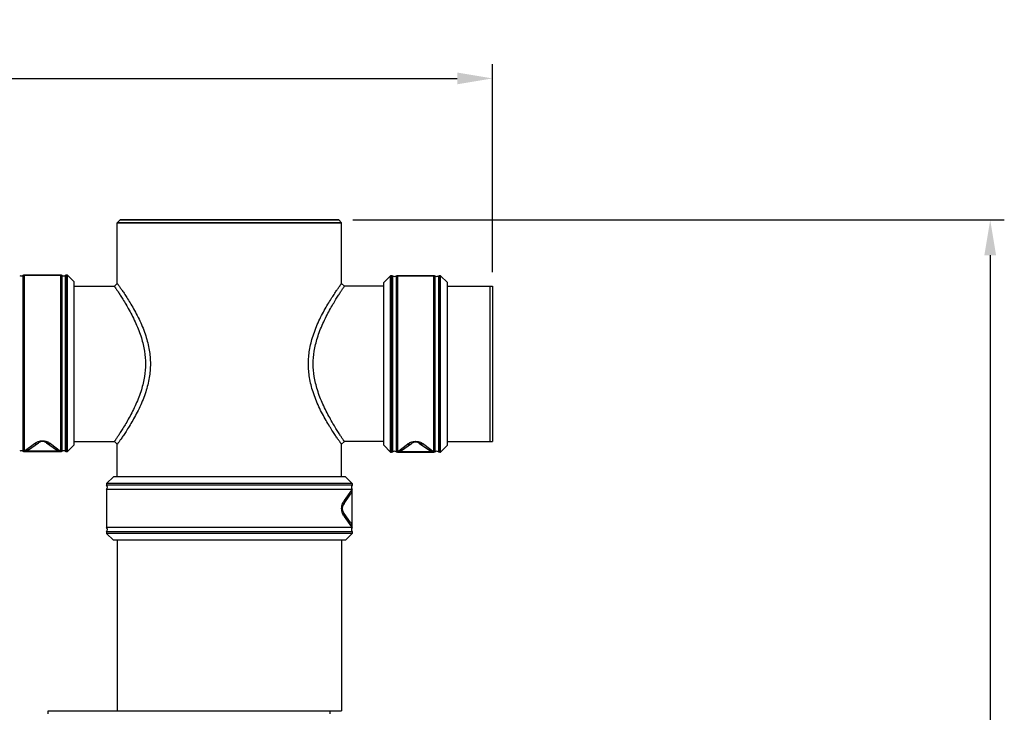
# Model space of a CAD drawing. Units: millimetres. Extents: x 180 to 1917, y 363 to 4029.
# Drawn here: x 1219 to 1917, y 3538 to 4029 of the extents above; entities that cross this region are included whole.
import ezdxf

# ---------------------------------------------------------------- set-up
doc = ezdxf.new("R2010")
doc.units = ezdxf.units.MM
doc.header["$LTSCALE"] = 20
doc.layers.add('AM_5', color=3, linetype='Continuous', lineweight=25)
for name, color, linetype in [('BEZUGSACHSEN', 7, 'Continuous'), ('RUNDUNGEN', 7, 'Continuous'), ('SCHWEISSNAEHTE', 7, 'Continuous')]:
    doc.layers.add(name, color=color, linetype=linetype)
doc.styles.get("Standard").update_dxf_attribs({"font": 'ISOCP.SHX'})
doc.dimstyles.new('GEN-ISO$0', dxfattribs={"dimscale": 10, "dimtxt": 3.5, "dimasz": 2.5, "dimexe": 1, "dimexo": 1, "dimgap": 0.6, "dimtad": 1, "dimdsep": 46, "dimtxsty": 'STANDARD', "dimcen": 0, "dimclrd": 3, "dimclre": 3, "dimclrt": 2, "dimadec": 0, "dimazin": 0, "dimtp": 0.1, "dimtm": 0.1, "dimtfac": 0.71, "dimtmove": 0, "dimatfit": 3, "dimfxl": 1, "dimtzin": 0, "dimarcsym": 0})

# ---------------------------------------------------------------- blocks, each defined once
blk = doc.blocks.new('*D5')
at = {"color": 3, "lineweight": -2, "transparency": 16777216}
for p, q in [((401.53, 3850.02), (401.53, 3997.02)), ((1554.53, 3849.66), (1554.53, 3997.02)), ((426.53, 3987.02), (1529.53, 3987.02))]:
    blk.add_line(p, q, dxfattribs=at)
at = {"color": 3, "transparency": 16777216}
for points in [[(426.53, 3991.18), (426.53, 3982.85), (401.53, 3987.02)], [(1529.53, 3991.18), (1529.53, 3982.85), (1554.53, 3987.02)]]:
    blk.add_solid(points, dxfattribs=at)
at = {"layer": 'DEFPOINTS', "color": 0, "transparency": 16777216}
for p in [(1554.53, 3987.02), (401.53, 3840.02), (1554.53, 3839.66)]:
    blk.add_point(p, dxfattribs=at)
at = {"color": 2, "transparency": 16777216, "insert": (978.03, 4028.02), "char_height": 35, "attachment_point": 2}
blk.add_mtext('1153', dxfattribs=at)
blk = doc.blocks.new('*D10')
at = {"layer": 'AM_5', "color": 3, "lineweight": -2, "transparency": 16777216}
for p, q in [((1455.53, 3886.66), (1917.32, 3886.66)), ((1907.32, 3861.66), (1907.32, 2071.01)), ((1530.39, 2046.01), (1917.32, 2046.01))]:
    blk.add_line(p, q, dxfattribs=at)
at = {"layer": 'AM_5', "color": 3, "transparency": 16777216}
for points in [[(1903.15, 3861.66), (1911.48, 3861.66), (1907.32, 3886.66)], [(1903.15, 2071.01), (1911.48, 2071.01), (1907.32, 2046.01)]]:
    blk.add_solid(points, dxfattribs=at)
at = {"layer": 'DEFPOINTS', "color": 0, "transparency": 16777216}
for p in [(1445.53, 3886.66), (1520.39, 2046.01), (1907.32, 2046.01)]:
    blk.add_point(p, dxfattribs=at)
at = {"layer": 'AM_5', "color": 2, "transparency": 16777216, "insert": (1883.82, 2966.33), "char_height": 35, "attachment_point": 5, "rotation": 90}
blk.add_mtext('1841', dxfattribs=at)

msp = doc.modelspace()

# ---------------------------------------------------------------- linework, layer by layer
at = {"linetype": 'Continuous'}
for p, q in [((1288.53, 3841.66), (1288.53, 3884.66)), ((1288.53, 3841.66), (1288.53, 3884.66)), ((1447.53, 3841.66), (1447.53, 3884.66)), ((1221.68, 3847.29), (1221.68, 3722.74)), ((1222.6, 3847.52), (1222.6, 3722.52)), ((1248.47, 3722.52), (1248.47, 3847.52)), ((1249.39, 3722.74), (1249.39, 3847.29)), ((1251.68, 3847.29), (1251.68, 3722.74)), ((1252.6, 3847.52), (1252.6, 3722.52)), ((1253.24, 3722.52), (1253.24, 3847.52)), ((1253.24, 3847.52), (1258.03, 3842.72)), ((1482.33, 3847.16), (1477.53, 3842.36)), ((1482.33, 3722.16), (1482.33, 3847.16)), ((1482.97, 3722.16), (1482.97, 3847.16)), ((1483.89, 3722.38), (1483.89, 3846.93)), ((1486.18, 3846.93), (1486.18, 3722.38)), ((1487.1, 3847.16), (1487.1, 3722.16)), ((1512.97, 3722.16), (1512.97, 3847.16)), ((1513.89, 3722.38), (1513.89, 3846.93)), ((1516.18, 3846.93), (1516.18, 3722.38)), ((1517.1, 3847.16), (1517.1, 3722.16)), ((1517.74, 3722.16), (1517.74, 3847.16)), ((1517.74, 3847.16), (1522.53, 3842.36)), ((1258.03, 3727.31), (1258.03, 3842.72)), ((1258.03, 3839.66), (1286.53, 3839.66)), ((1286.53, 3839.66), (1288.53, 3841.66)), ((1449.53, 3839.66), (1447.53, 3841.66)), ((1477.53, 3839.66), (1449.53, 3839.66)), ((1477.53, 3839.66), (1449.53, 3839.66)), ((1477.53, 3726.95), (1477.53, 3842.36)), ((1522.53, 3726.95), (1522.53, 3842.36)), ((1522.53, 3839.66), (1554.53, 3839.66)), ((1552.53, 3839.66), (1552.53, 3729.66)), ((1554.53, 3839.66), (1554.53, 3729.66)), ((1222.65, 3722.72), (1229.8, 3728.16)), ((1225.56, 3723.64), (1232.67, 3728.61)), ((1238.4, 3728.61), (1245.5, 3723.64)), ((1241.27, 3728.16), (1248.42, 3722.72)), ((1258.03, 3727.31), (1253.24, 3722.52)), ((1258.03, 3729.66), (1286.53, 3729.66)), ((1258.03, 3729.66), (1286.53, 3729.66)), ((1286.53, 3729.66), (1288.53, 3727.66)), ((1288.53, 3704.66), (1288.53, 3727.66)), ((1288.53, 3704.66), (1288.53, 3727.66)), ((1449.53, 3729.66), (1447.53, 3727.66)), ((1447.53, 3704.66), (1447.53, 3727.66)), ((1477.53, 3729.66), (1449.53, 3729.66)), ((1477.53, 3726.95), (1482.33, 3722.16)), ((1487.15, 3722.36), (1494.3, 3727.8)), ((1490.06, 3723.28), (1497.17, 3728.25)), ((1502.9, 3728.25), (1510, 3723.28)), ((1505.77, 3727.8), (1512.92, 3722.36)), ((1522.53, 3726.95), (1517.74, 3722.16)), ((1522.53, 3729.66), (1554.53, 3729.66)), ((1248.47, 3722.52), (1222.6, 3722.52)), ((1222.6, 3722.52), (1248.47, 3722.52)), ((1248.42, 3722.72), (1222.65, 3722.72)), ((1253.24, 3722.52), (1252.6, 3722.52)), ((1252.6, 3722.52), (1253.24, 3722.52)), ((1482.97, 3722.16), (1482.33, 3722.16)), ((1482.33, 3722.16), (1482.97, 3722.16)), ((1512.97, 3722.16), (1487.1, 3722.16)), ((1487.1, 3722.16), (1512.97, 3722.16)), ((1512.92, 3722.36), (1487.15, 3722.36)), ((1517.74, 3722.16), (1517.1, 3722.16)), ((1517.1, 3722.16), (1517.74, 3722.16)), ((1285.83, 3704.66), (1281.03, 3699.86)), ((1281.03, 3699.86), (1281.03, 3698.66)), ((1455.03, 3699.86), (1281.03, 3699.86)), ((1450.24, 3704.66), (1285.83, 3704.66)), ((1450.24, 3704.66), (1455.03, 3699.86)), ((1455.03, 3699.86), (1455.03, 3698.66)), ((1455.03, 3698.66), (1281.03, 3698.66)), ((1281.03, 3695.66), (1281.03, 3668.66)), ((1455.03, 3695.66), (1281.03, 3695.66)), ((1448.94, 3685.02), (1453.98, 3692.22)), ((1449.53, 3687.89), (1454.89, 3695.11)), ((1454.89, 3695.11), (1454.89, 3669.2)), ((1455.03, 3668.66), (1455.03, 3695.66)), ((1453.98, 3672.09), (1448.94, 3679.29)), ((1454.89, 3669.2), (1449.53, 3676.42)), ((1455.03, 3668.66), (1281.03, 3668.66)), ((1281.03, 3665.66), (1281.03, 3664.45)), ((1455.03, 3665.66), (1281.03, 3665.66)), ((1455.03, 3664.45), (1281.03, 3664.45)), ((1281.03, 3664.45), (1285.83, 3659.66)), ((1455.03, 3664.45), (1450.24, 3659.66)), ((1455.03, 3665.66), (1455.03, 3664.45)), ((1450.24, 3659.66), (1285.83, 3659.66)), ((1288.53, 3659.66), (1288.53, 3538.66)), ((1447.53, 3659.66), (1447.53, 3538.66)), ((1239.53, 3536.66), (1239.53, 3538.66)), ((1239.53, 3538.66), (1439.38, 3538.66)), ((1439.38, 3536.66), (1439.38, 3538.66)), ((1439.38, 3538.66), (1447.53, 3538.66))]:
    msp.add_line(p, q, dxfattribs=at)
at = {"color": 7, "linetype": 'Continuous'}
for p, q in [((1290.53, 3886.66), (1445.53, 3886.66)), ((1248.47, 3847.52), (1222.6, 3847.52)), ((1253.24, 3847.52), (1252.6, 3847.52)), ((1482.97, 3847.16), (1482.33, 3847.16)), ((1512.97, 3847.16), (1487.1, 3847.16)), ((1517.74, 3847.16), (1517.1, 3847.16))]:
    msp.add_line(p, q, dxfattribs=at)
for centre in [(1220.53, 3849.52), (1250.53, 3849.52), (1485.03, 3849.16), (1515.03, 3849.16)]:
    msp.add_arc(centre, 2.5, 242.73396, 297.26604, dxfattribs=at)
at = {"linetype": 'Continuous'}
for centre, radius, start, end in [((1235.53, 3724.52), 5, 55.00146, 124.99995), ((1500.03, 3724.16), 5, 55.00146, 124.99995), ((1220.53, 3720.52), 2.5, 62.73396, 117.26604), ((1220.53, 3720.52), 2.5, 62.73396, 117.26604), ((1222.6, 3724.52), 2, 242.73396, 270), ((1248.47, 3724.52), 2, 270, 297.26604), ((1250.53, 3720.52), 2.5, 62.73396, 117.26604), ((1250.53, 3720.52), 2.5, 62.73396, 117.26604), ((1252.6, 3724.52), 2, 242.73396, 270), ((1482.97, 3724.16), 2, 270, 297.26604), ((1485.03, 3720.16), 2.5, 62.73396, 117.26604), ((1485.03, 3720.16), 2.5, 62.73396, 117.26604), ((1487.1, 3724.16), 2, 242.73396, 270), ((1512.97, 3724.16), 2, 270, 297.26604), ((1515.03, 3720.16), 2.5, 62.73396, 117.26604), ((1515.03, 3720.16), 2.5, 62.73396, 117.26604), ((1517.1, 3724.16), 2, 242.73396, 270), ((1279.03, 3697.16), 2.5, 323.1301, 36.8699), ((1457.03, 3697.16), 2.5, 143.1301, 216.8699), ((1453.03, 3682.16), 5, 145.00023, 215.00127), ((1279.03, 3667.16), 2.5, 323.1301, 36.8699), ((1457.03, 3667.16), 2.5, 143.1301, 216.8699)]:
    msp.add_arc(centre, radius, start, end, dxfattribs=at)
for points, knots in [([(1286.53, 3839.66), (1286.54, 3839.63), (1286.61, 3839.56), (1286.72, 3839.37), (1286.93, 3839.07), (1287.22, 3838.64), (1287.59, 3838.08), (1288.25, 3837.08), (1289.3, 3835.49), (1290.8, 3833.15), (1292.63, 3830.23), (1294.74, 3826.73), (1297.06, 3822.66), (1299.46, 3818.12), (1302.56, 3811.65), (1305.74, 3803.53), (1308.08, 3793.92), (1308.84, 3784.66), (1308.08, 3775.4), (1305.74, 3765.78), (1302.56, 3757.67), (1299.46, 3751.2), (1297.06, 3746.65), (1294.74, 3742.59), (1292.63, 3739.08), (1290.8, 3736.16), (1289.3, 3733.83), (1288.25, 3732.23), (1287.59, 3731.23), (1287.22, 3730.67), (1286.93, 3730.24), (1286.72, 3729.94), (1286.61, 3729.75), (1286.54, 3729.68), (1286.53, 3729.66)], [0, 0, 0, 0, 0.000608, 0.002433, 0.005485, 0.009778, 0.015332, 0.02217, 0.039797, 0.062862, 0.091508, 0.125653, 0.164999, 0.208296, 0.253917, 0.34395, 0.425213, 0.5, 0.574787, 0.656049, 0.746083, 0.791704, 0.835, 0.874346, 0.908491, 0.937137, 0.960202, 0.977829, 0.984667, 0.990221, 0.994515, 0.997567, 0.999392, 1, 1, 1, 1]), ([(1288.53, 3841.66), (1288.54, 3841.63), (1288.62, 3841.56), (1288.73, 3841.37), (1288.95, 3841.08), (1289.25, 3840.65), (1289.64, 3840.1), (1290.34, 3839.11), (1291.43, 3837.53), (1293.01, 3835.21), (1294.93, 3832.3), (1297.15, 3828.79), (1299.59, 3824.68), (1302.14, 3820.07), (1305.46, 3813.4), (1308.89, 3804.89), (1311.45, 3794.65), (1312.29, 3784.66), (1311.45, 3774.66), (1308.89, 3764.42), (1305.46, 3755.92), (1302.14, 3749.25), (1299.59, 3744.63), (1297.15, 3740.53), (1294.93, 3737.01), (1293.01, 3734.1), (1291.43, 3731.78), (1290.34, 3730.2), (1289.64, 3729.21), (1289.25, 3728.66), (1288.95, 3728.24), (1288.73, 3727.94), (1288.62, 3727.75), (1288.54, 3727.68), (1288.53, 3727.66)], [0, 0, 0, 0, 0.000587, 0.002348, 0.005296, 0.009443, 0.014809, 0.021419, 0.038475, 0.060828, 0.088653, 0.121921, 0.160417, 0.203015, 0.248227, 0.338715, 0.42211, 0.5, 0.577889, 0.661284, 0.751773, 0.796984, 0.839582, 0.878078, 0.911347, 0.939172, 0.961525, 0.97858, 0.98519, 0.990557, 0.994704, 0.997651, 0.999413, 1, 1, 1, 1]), ([(1447.53, 3727.66), (1447.53, 3727.68), (1447.45, 3727.75), (1447.34, 3727.94), (1447.12, 3728.24), (1446.82, 3728.66), (1446.43, 3729.21), (1445.73, 3730.2), (1444.63, 3731.78), (1443.05, 3734.1), (1441.14, 3737.01), (1438.92, 3740.53), (1436.47, 3744.63), (1433.92, 3749.25), (1430.61, 3755.92), (1427.18, 3764.42), (1424.62, 3774.66), (1423.78, 3784.66), (1424.62, 3794.65), (1427.18, 3804.89), (1430.61, 3813.4), (1433.92, 3820.07), (1436.47, 3824.68), (1438.92, 3828.79), (1441.14, 3832.3), (1443.05, 3835.21), (1444.63, 3837.53), (1445.73, 3839.11), (1446.43, 3840.1), (1446.82, 3840.65), (1447.12, 3841.08), (1447.34, 3841.37), (1447.45, 3841.56), (1447.53, 3841.63), (1447.53, 3841.66)], [0, 0, 0, 0, 0.000587, 0.002349, 0.005297, 0.009444, 0.01481, 0.02142, 0.038476, 0.06083, 0.088655, 0.121923, 0.160418, 0.203012, 0.248228, 0.338715, 0.422111, 0.5, 0.577888, 0.661285, 0.751772, 0.796988, 0.839581, 0.878076, 0.911345, 0.93917, 0.961523, 0.978579, 0.98519, 0.990556, 0.994703, 0.997651, 0.999413, 1, 1, 1, 1]), ([(1449.53, 3729.66), (1449.53, 3729.68), (1449.46, 3729.75), (1449.35, 3729.94), (1449.14, 3730.24), (1448.85, 3730.67), (1448.48, 3731.23), (1447.81, 3732.23), (1446.77, 3733.83), (1445.27, 3736.16), (1443.44, 3739.08), (1441.33, 3742.59), (1439.01, 3746.65), (1436.6, 3751.2), (1433.51, 3757.67), (1430.33, 3765.78), (1427.99, 3775.4), (1427.23, 3784.66), (1427.99, 3793.92), (1430.33, 3803.53), (1433.51, 3811.65), (1436.6, 3818.12), (1439.01, 3822.66), (1441.33, 3826.73), (1443.44, 3830.23), (1445.27, 3833.15), (1446.77, 3835.49), (1447.81, 3837.08), (1448.48, 3838.08), (1448.85, 3838.64), (1449.14, 3839.07), (1449.35, 3839.37), (1449.46, 3839.56), (1449.53, 3839.63), (1449.53, 3839.66)], [0, 0, 0, 0, 0.000608, 0.002433, 0.005486, 0.009779, 0.015333, 0.022171, 0.039799, 0.062864, 0.09151, 0.125655, 0.165, 0.208293, 0.253918, 0.343949, 0.425214, 0.5, 0.574786, 0.65605, 0.746082, 0.791707, 0.834999, 0.874344, 0.908489, 0.937136, 0.960201, 0.977828, 0.984667, 0.99022, 0.994514, 0.997567, 0.999391, 1, 1, 1, 1]), ([(1229.8, 3728.16), (1230.87, 3728.97), (1232.94, 3729.97), (1236.02, 3730.23), (1237.73, 3729.9), (1238.53, 3729.63)], [0, 0, 0, 0, 0.438706, 0.7257, 1, 1, 1, 1]), ([(1229.8, 3728.16), (1230.3, 3728.04), (1231.31, 3727.96), (1232.27, 3728.34), (1232.67, 3728.61)], [0, 0, 0, 0, 0.517209, 1, 1, 1, 1]), ([(1241.27, 3728.16), (1240.77, 3728.04), (1239.75, 3727.96), (1238.79, 3728.34), (1238.4, 3728.61)], [0, 0, 0, 0, 0.517209, 1, 1, 1, 1]), ([(1238.53, 3729.63), (1238.81, 3729.53), (1239.77, 3729.15), (1240.68, 3728.61), (1241.27, 3728.16)], [0, 0, 0, 0, 0.28434, 1, 1, 1, 1]), ([(1494.3, 3727.8), (1495, 3728.33), (1496.8, 3729.36), (1500.03, 3729.99), (1503.27, 3729.36), (1505.07, 3728.33), (1505.77, 3727.8)], [0, 0, 0, 0, 0.21538, 0.499947, 0.784549, 1, 1, 1, 1]), ([(1494.3, 3727.8), (1494.8, 3727.68), (1495.81, 3727.6), (1496.77, 3727.98), (1497.17, 3728.25)], [0, 0, 0, 0, 0.517209, 1, 1, 1, 1]), ([(1505.77, 3727.8), (1505.27, 3727.68), (1504.25, 3727.6), (1503.29, 3727.98), (1502.9, 3728.25)], [0, 0, 0, 0, 0.517209, 1, 1, 1, 1]), ([(1449.53, 3676.42), (1449.02, 3677.1), (1448.01, 3678.9), (1447.37, 3682.16), (1448.01, 3685.42), (1449.02, 3687.22), (1449.53, 3687.89)], [0, 0, 0, 0, 0.20657, 0.500003, 0.793431, 1, 1, 1, 1]), ([(1449.53, 3687.89), (1449.61, 3687.39), (1449.62, 3686.37), (1449.22, 3685.42), (1448.94, 3685.02)], [0, 0, 0, 0, 0.510971, 1, 1, 1, 1]), ([(1449.53, 3676.42), (1449.61, 3676.92), (1449.62, 3677.94), (1449.22, 3678.89), (1448.94, 3679.29)], [0, 0, 0, 0, 0.510971, 1, 1, 1, 1])]:
    msp.add_open_spline(points, degree=3, knots=knots, dxfattribs=at)
for points in [[(1225.56, 3723.64), (1224.73, 3723.05), (1223.67, 3722.72), (1222.65, 3722.72)], [(1248.42, 3722.72), (1247.4, 3722.72), (1246.34, 3723.05), (1245.5, 3723.64)], [(1490.06, 3723.28), (1489.23, 3722.69), (1488.17, 3722.36), (1487.15, 3722.36)], [(1512.92, 3722.36), (1511.9, 3722.36), (1510.84, 3722.69), (1510, 3723.28)], [(1454.89, 3695.11), (1454.89, 3694.1), (1454.56, 3693.05), (1453.98, 3692.22)], [(1453.98, 3672.09), (1454.56, 3671.26), (1454.89, 3670.21), (1454.89, 3669.2)]]:
    msp.add_open_spline(points, degree=3, dxfattribs=at)
at = {"layer": 'BEZUGSACHSEN', "color": 3, "linetype": 'Continuous'}
msp.add_line((1288.53, 3884.66), (1447.53, 3884.66), dxfattribs=at)
at = {"layer": 'RUNDUNGEN', "color": 7, "linetype": 'Continuous'}
for p, q in [((1222.6, 3847.52), (1248.47, 3847.52)), ((1252.6, 3847.52), (1253.24, 3847.52)), ((1482.33, 3847.16), (1482.97, 3847.16)), ((1487.1, 3847.16), (1512.97, 3847.16)), ((1517.1, 3847.16), (1517.74, 3847.16))]:
    msp.add_line(p, q, dxfattribs=at)
for centre, start, end in [((1222.6, 3845.52), 90, 117.26604), ((1248.47, 3845.52), 62.73396, 90), ((1252.6, 3845.52), 90, 117.26604), ((1482.97, 3845.16), 62.73396, 90), ((1487.1, 3845.16), 90, 117.26604), ((1512.97, 3845.16), 62.73396, 90), ((1517.1, 3845.16), 90, 117.26604)]:
    msp.add_arc(centre, 2, start, end, dxfattribs=at)
at = {"layer": 'SCHWEISSNAEHTE', "color": 9, "linetype": 'Continuous'}
for p, q in [((1290.53, 3886.66), (1288.53, 3884.66)), ((1445.53, 3886.66), (1447.53, 3884.66))]:
    msp.add_line(p, q, dxfattribs=at)
at = {"layer": 'SCHWEISSNAEHTE', "color": 7, "linetype": 'Continuous'}
for p, q in [((1447.28, 3884.66), (1288.53, 3884.66)), ((1445.53, 3886.66), (1290.53, 3886.66)), ((1447.53, 3884.66), (1447.28, 3884.66))]:
    msp.add_line(p, q, dxfattribs=at)

# ---------------------------------------------------------------- dimensions: what is measured, and where the dimension line sits
dim = msp.add_linear_dim(base=(1554.53, 3987.02), p1=(401.53, 3840.02), p2=(1554.53, 3839.66), dimstyle='GEN-ISO$0', override={"dimdec": 0})
dim.commit()
dim.dimension.update_dxf_attribs({"geometry": '*D5', "text_midpoint": (978.03, 3987.02), "dimtype": 160})
at = {"layer": 'AM_5'}
dim = msp.add_linear_dim(base=(1907.32, 2046.01), p1=(1445.53, 3886.66), p2=(1520.39, 2046.01), angle=90, dimstyle='GEN-ISO$0', override={"dimdec": 0}, dxfattribs=at)
dim.commit()
dim.dimension.update_dxf_attribs({"geometry": '*D10', "text_midpoint": (1883.82, 2966.33)})

doc.saveas('drawing.dxf')
